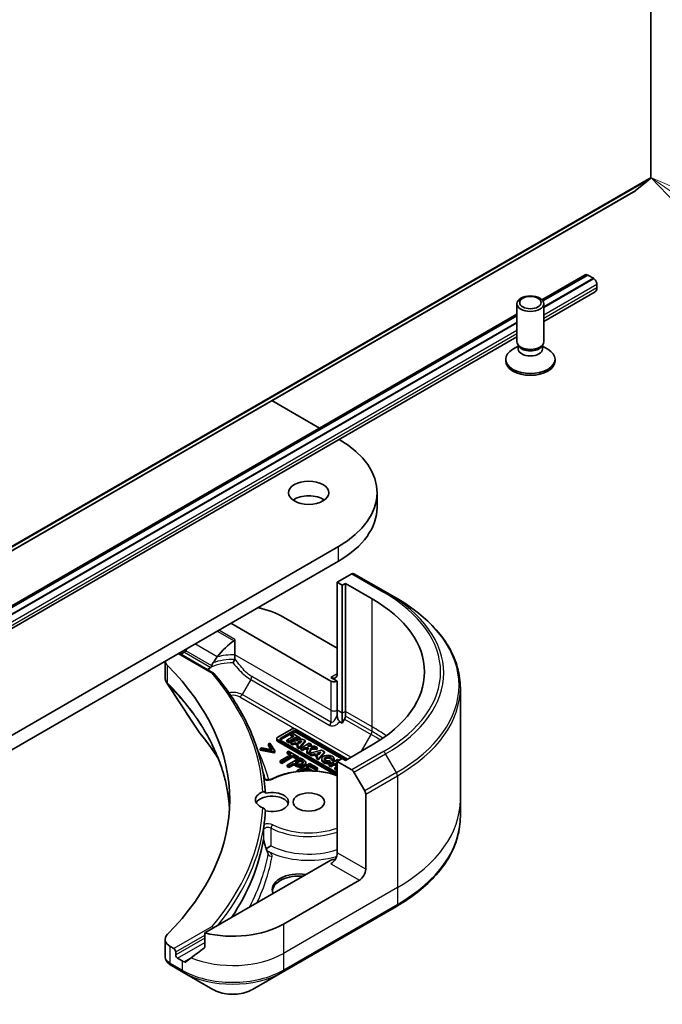
# Model space of a CAD drawing. Units: millimetres. Extents: x -1907 to 6755, y 32 to 1437.
# Drawn here: x -211 to -139, y 381 to 491 of the extents above; entities that cross this region are included whole.
import ezdxf

# ---------------------------------------------------------------- set-up
doc = ezdxf.new("R2010")
doc.units = ezdxf.units.MM
doc.header["$LTSCALE"] = 4
for name, color, linetype, lineweight in [('Symbol (TK)', 100, 'Continuous', 18), ('Visible (ISO)', 7, 'Continuous', 35), ('Visible Narrow (ISO)', 7, 'Continuous', 25)]:
    doc.layers.add(name, color=color, linetype=linetype, lineweight=lineweight)
doc.styles.add('Note Text (TK2)', font='txt')

# ---------------------------------------------------------------- blocks, each defined once
blk = doc.blocks.new('Balloon2')
at = {"layer": 'Symbol (TK)', "color": 100}
for p, q in [((369.887, 94.909), (367.832, 96.333)), ((370.172, 95.32), (367.832, 96.333)), ((367.832, 96.333), (369.602, 94.498)), ((369.887, 94.909), (374.099, 91.989))]:
    blk.add_line(p, q, dxfattribs=at)
at = {"layer": 'Symbol (TK)'}
blk.add_circle((376.555, 90.287), 3, dxfattribs=at)
at = {"layer": 'Symbol (TK)', "color": 7, "insert": (376.555, 90.281), "char_height": 2, "attachment_point": 5, "style": 'Note Text (TK2)'}
blk.add_mtext('2', dxfattribs=at)

msp = doc.modelspace()

# ---------------------------------------------------------------- linework, layer by layer
at = {"layer": 'Visible (ISO)'}
for p, q in [((-140.3386, 612.2938), (-140.3386, 473.6668)), ((-142.0427, 472.2006), (-140.3877, 473.5384)), ((-318.8324, 370.1297), (-142.0557, 472.1917)), ((-152.4878, 460.0212), (-147.6596, 462.8088)), ((-147.3743, 462.7799), (-152.3772, 459.8915)), ((-146.7379, 462.4125), (-152.2736, 459.2165)), ((-146.7379, 462.3962), (-152.2736, 459.2001)), ((-147.4096, 462.784), (-147.3884, 462.7718)), ((-147.3743, 462.7799), (-146.7379, 462.4125)), ((-146.7379, 462.4125), (-146.7379, 462.3962)), ((-146.7379, 462.3962), (-146.7025, 462.3758)), ((-152.2736, 457.5964), (-146.5561, 460.8974)), ((-146.349, 461.7634), (-146.349, 461.3551)), ((-155.2736, 455.3321), (-155.2736, 459.5752)), ((-152.2736, 455.3321), (-152.2736, 459.5752)), ((-322.1935, 362.0416), (-155.2736, 458.4129)), ((-155.2736, 458.2193), (-322.0828, 361.9119)), ((-155.2736, 457.4844), (-321.9792, 361.2369)), ((-155.2736, 457.4681), (-321.9792, 361.2205)), ((-321.9792, 359.6168), (-155.2736, 455.8643)), ((-155.1202, 454.8377), (-155.7181, 454.4925)), ((-155.0332, 454.8068), (-155.1767, 455.026)), ((-155.1202, 454.5157), (-155.1202, 454.9397)), ((-152.5139, 454.8068), (-152.3705, 455.026)), ((-152.4269, 454.5157), (-152.4269, 454.9397)), ((-152.4269, 454.8377), (-151.829, 454.4925)), ((-156.5236, 453.1684), (-156.5236, 453.3698)), ((-151.0236, 453.1684), (-151.0236, 453.3698)), ((-182.635, 448.7632), (-177.3111, 445.6895)), ((-170.8934, 436.8358), (-170.8934, 438.4687)), ((-175.1989, 432.4675), (-359.0467, 326.3229)), ((-359.0467, 324.69), (-175.1989, 430.8345)), ((-173.719, 429.4027), (-175.3403, 428.4667)), ((-169.9335, 427.3863), (-173.469, 429.4275)), ((-175.3403, 428.4667), (-175.3403, 418.2605)), ((-175.3403, 428.4667), (-174.7747, 428.1401)), ((-174.7747, 428.1401), (-174.4211, 428.3442)), ((-174.7747, 428.1401), (-174.7747, 413.8514)), ((-174.4211, 428.3442), (-174.4211, 414.0555)), ((-174.4211, 428.3442), (-171.4513, 426.6295)), ((-168.7264, 426.6893), (-169.9335, 427.3863)), ((-181.3507, 424.5883), (-175.3403, 421.1182)), ((-187.2197, 423.8943), (-176.0474, 417.444)), ((-186.7571, 420.3612), (-186.7571, 422.0829)), ((-193.0009, 420.5566), (-189.1426, 418.329)), ((-192.7887, 420.4341), (-192.6645, 420.5058)), ((-186.7571, 419.9562), (-186.7571, 420.3612)), ((-194.5558, 419.6588), (-194.5558, 417.8539)), ((-175.3403, 417.444), (-176.0474, 417.8522)), ((-175.3403, 414.178), (-175.3403, 417.444)), ((-161.5934, 416.6625), (-161.5934, 404.1759)), ((-175.3403, 413.6587), (-175.3403, 414.178)), ((-174.7747, 413.8514), (-174.7747, 412.7547)), ((-174.4211, 414.0555), (-174.4211, 413.5362)), ((-174.7747, 412.7547), (-175.0325, 412.9035)), ((-174.5247, 413.1877), (-174.7747, 412.7547)), ((-180.4795, 412.0387), (-181.9843, 411.1699)), ((-181.6191, 411.0682), (-180.3032, 411.8279)), ((-180.3032, 411.6646), (-181.6191, 410.9049)), ((-180.177, 411.2861), (-180.9483, 410.8408)), ((-180.3109, 411.5815), (-180.4998, 411.4725)), ((-180.4998, 411.4725), (-180.177, 411.2861)), ((-180.4998, 411.3092), (-180.4998, 411.4725)), ((-180.3184, 411.2044), (-180.4998, 411.3092)), ((-179.4341, 411.0753), (-180.3109, 411.5815)), ((-174.1885, 408.7192), (-179.938, 412.0387)), ((-179.8436, 411.8279), (-174.3239, 408.6411)), ((-174.8189, 408.7636), (-179.8436, 411.6646)), ((-182.8473, 410.5107), (-183.0157, 410.4134)), ((-183.0157, 410.4134), (-182.5997, 409.7405)), ((-183.0157, 410.2501), (-183.0157, 410.4134)), ((-182.7154, 409.7642), (-183.0157, 410.2501)), ((-182.3144, 409.6406), (-182.8473, 410.5107)), ((-182.0964, 410.8503), (-182.0964, 411.0136)), ((-181.9843, 410.8573), (-175.3403, 407.0214)), ((-175.5432, 406.9753), (-181.9843, 410.694)), ((-175.3403, 407.1778), (-181.6191, 410.8028)), ((-180.9483, 410.8408), (-180.7216, 410.7099)), ((-180.9483, 410.6775), (-180.9483, 410.8408)), ((-180.7216, 410.5466), (-180.9483, 410.6775)), ((-180.7216, 410.7099), (-179.9503, 411.1552)), ((-179.9503, 410.9919), (-180.7216, 410.5466)), ((-180.7216, 410.5466), (-180.7216, 410.7099)), ((-179.2343, 410.9599), (-180.5516, 410.6118)), ((-180.5516, 410.4485), (-180.5516, 410.6118)), ((-180.5516, 410.6118), (-180.3198, 410.478)), ((-180.3198, 410.3147), (-180.5516, 410.4485)), ((-180.3198, 410.478), (-180.0346, 410.5533)), ((-180.3198, 410.3147), (-180.3198, 410.478)), ((-180.0346, 410.39), (-180.3198, 410.3147)), ((-180.0346, 410.39), (-180.0346, 410.5533)), ((-180.0346, 410.5533), (-179.6626, 410.3385)), ((-179.7579, 410.2302), (-180.0346, 410.39)), ((-179.9503, 410.9919), (-179.9503, 411.1552)), ((-179.9503, 411.1552), (-179.6229, 410.9662)), ((-179.6875, 410.8402), (-179.9503, 410.9919)), ((-179.6626, 410.3385), (-179.8026, 410.1794)), ((-179.8026, 410.1794), (-179.5741, 410.0474)), ((-179.8026, 410.0161), (-179.8026, 410.1794)), ((-179.7627, 410.6252), (-179.3036, 410.7465)), ((-179.5291, 410.4903), (-179.7627, 410.6252)), ((-179.6229, 410.9662), (-179.4341, 411.0753)), ((-179.6229, 410.8572), (-179.6229, 410.9662)), ((-179.5741, 410.0474), (-178.9272, 410.7826)), ((-178.9272, 410.6193), (-179.5741, 409.8841)), ((-179.4908, 410.5337), (-179.5687, 410.5132)), ((-179.3036, 410.7465), (-179.5291, 410.4903)), ((-179.4341, 410.912), (-179.4495, 410.903)), ((-179.4341, 410.912), (-179.4341, 411.0753)), ((-178.455, 410.51), (-179.4152, 409.9557)), ((-178.9272, 410.7826), (-179.2343, 410.9599)), ((-178.9272, 410.6193), (-178.9272, 410.7826)), ((-178.6599, 410.1575), (-178.2522, 410.3929)), ((-177.867, 410.1705), (-178.6599, 410.1575)), ((-178.2522, 410.3929), (-178.455, 410.51)), ((-178.2522, 410.2296), (-178.3688, 410.1623)), ((-178.2522, 410.2296), (-178.2522, 410.3929)), ((-177.5846, 410.0075), (-177.867, 410.1705)), ((-171.4513, 410.2996), (-174.4211, 408.585)), ((-183.7664, 409.98), (-183.9349, 409.8827)), ((-183.9349, 409.7194), (-183.9349, 409.8827)), ((-183.9349, 409.8827), (-182.4278, 409.5751)), ((-182.4278, 409.4118), (-183.9349, 409.7194)), ((-182.5997, 409.7405), (-183.7664, 409.98)), ((-182.4278, 409.5751), (-182.3144, 409.6406)), ((-182.4278, 409.4118), (-182.4278, 409.5751)), ((-182.3144, 409.4773), (-182.4278, 409.4118)), ((-182.3144, 409.4773), (-182.3144, 409.6406)), ((-180.4704, 409.2363), (-181.7173, 408.5164)), ((-181.5293, 408.4079), (-180.2824, 409.1278)), ((-180.7775, 409.6068), (-180.9448, 409.5102)), ((-180.9448, 409.5102), (-180.4704, 409.2363)), ((-180.9448, 409.3469), (-180.9448, 409.5102)), ((-180.6118, 409.1546), (-180.9448, 409.3469)), ((-179.6407, 408.9505), (-180.7775, 409.6068)), ((-180.2824, 409.1278), (-179.808, 408.8539)), ((-180.2824, 408.9645), (-180.2824, 409.1278)), ((-179.5741, 409.8841), (-179.8026, 410.0161)), ((-179.5741, 409.8841), (-179.5741, 410.0474)), ((-179.4152, 409.9557), (-179.2124, 409.8386)), ((-179.4152, 409.7924), (-179.4152, 409.9557)), ((-179.2124, 409.6753), (-179.4152, 409.7924)), ((-179.2124, 409.8386), (-178.9587, 409.985)), ((-179.2124, 409.6753), (-179.2124, 409.8386)), ((-178.9587, 409.8217), (-179.2124, 409.6753)), ((-178.9587, 409.985), (-178.5345, 409.992)), ((-178.9587, 409.8217), (-178.9587, 409.985)), ((-178.6067, 409.8275), (-178.9587, 409.8217)), ((-178.5345, 409.992), (-178.7253, 409.5574)), ((-178.7253, 409.5574), (-178.4865, 409.4195)), ((-178.7253, 409.3941), (-178.7253, 409.5574)), ((-178.4865, 409.2562), (-178.7253, 409.3941)), ((-178.4865, 409.4195), (-178.2329, 409.9969)), ((-178.2329, 409.8336), (-178.4865, 409.2562)), ((-178.4865, 409.2562), (-178.4865, 409.4195)), ((-177.0842, 409.7186), (-178.4015, 409.3704)), ((-178.4015, 409.3704), (-178.1697, 409.2366)), ((-178.4015, 409.2071), (-178.4015, 409.3704)), ((-178.1697, 409.0733), (-178.4015, 409.2071)), ((-178.2329, 409.9969), (-177.5846, 410.0075)), ((-178.2329, 409.8336), (-178.2329, 409.9969)), ((-177.5846, 409.8442), (-178.2329, 409.8336)), ((-178.1697, 409.2366), (-177.8845, 409.312)), ((-178.1697, 409.0733), (-178.1697, 409.2366)), ((-177.8845, 409.1487), (-178.1697, 409.0733)), ((-177.8845, 409.312), (-177.5125, 409.0972)), ((-177.8845, 409.1487), (-177.8845, 409.312)), ((-177.6078, 408.9889), (-177.8845, 409.1487)), ((-177.5125, 409.0972), (-177.6525, 408.938)), ((-177.6126, 409.3838), (-177.1534, 409.5052)), ((-177.3789, 409.2489), (-177.6126, 409.3838)), ((-177.5846, 409.8442), (-177.5846, 410.0075)), ((-177.424, 408.8061), (-176.7771, 409.5413)), ((-176.7771, 409.378), (-177.424, 408.6428)), ((-177.3407, 409.2924), (-177.4186, 409.2718)), ((-177.1534, 409.5052), (-177.3789, 409.2489)), ((-176.7771, 409.5413), (-177.0842, 409.7186)), ((-176.7771, 409.5413), (-176.7771, 409.378)), ((-181.7173, 408.5164), (-181.5293, 408.4079)), ((-181.7173, 408.3531), (-181.7173, 408.5164)), ((-181.5293, 408.2446), (-181.7173, 408.3531)), ((-180.2824, 408.9645), (-181.5293, 408.2446)), ((-181.5293, 408.2446), (-181.5293, 408.4079)), ((-179.4974, 408.8678), (-180.9116, 408.0513)), ((-180.9116, 408.0513), (-180.7237, 407.9427)), ((-180.9116, 407.888), (-180.9116, 408.0513)), ((-180.7237, 407.9427), (-180.1965, 408.2471)), ((-180.1965, 408.0838), (-180.7237, 407.7794)), ((-180.7237, 407.7794), (-180.7237, 407.9427)), ((-179.808, 408.6906), (-180.2824, 408.9645)), ((-180.1965, 408.2471), (-180.0372, 408.1551)), ((-180.1965, 408.0838), (-180.1965, 408.2471)), ((-180.0372, 407.9918), (-180.1965, 408.0838)), ((-180.036, 408.3397), (-179.4722, 408.6653)), ((-179.9077, 408.2656), (-180.036, 408.3397)), ((-179.4722, 408.502), (-179.8946, 408.2581)), ((-178.4247, 408.2484), (-179.8389, 407.4319)), ((-179.808, 408.8539), (-179.6407, 408.9505)), ((-179.808, 408.6906), (-179.808, 408.8539)), ((-179.6407, 408.7872), (-179.808, 408.6906)), ((-179.6407, 408.7872), (-179.6407, 408.9505)), ((-179.1421, 408.6626), (-179.4974, 408.8678)), ((-179.4722, 408.502), (-179.4722, 408.6653)), ((-179.4722, 408.6653), (-179.3163, 408.5753)), ((-179.3163, 408.412), (-179.4722, 408.502)), ((-178.8502, 408.1743), (-178.8502, 408.3376)), ((-178.7914, 407.8197), (-178.4041, 408.0433)), ((-177.54, 407.7376), (-178.4247, 408.2484)), ((-178.4041, 408.0433), (-177.7073, 407.641)), ((-178.4041, 407.88), (-178.4041, 408.0433)), ((-177.6525, 408.7747), (-177.6525, 408.938)), ((-177.6525, 408.938), (-177.424, 408.8061)), ((-177.424, 408.6428), (-177.6525, 408.7747)), ((-177.424, 408.6428), (-177.424, 408.8061)), ((-177.0737, 408.5939), (-177.0737, 408.7572)), ((-175.2939, 408.6849), (-176.2541, 408.1306)), ((-176.2541, 407.9673), (-176.2541, 408.1306)), ((-176.2541, 408.1306), (-176.0542, 408.0152)), ((-176.0542, 407.8519), (-176.2541, 407.9673)), ((-176.1237, 408.3843), (-176.2372, 408.5499)), ((-176.1237, 408.3843), (-176.1237, 408.221)), ((-176.0542, 408.0152), (-175.6685, 408.2378)), ((-175.6685, 408.0745), (-176.0542, 407.8519)), ((-176.0542, 407.8519), (-176.0542, 408.0152)), ((-175.9836, 408.7314), (-175.6891, 408.7121)), ((-175.9836, 408.5681), (-175.9836, 408.7314)), ((-175.6891, 408.5488), (-175.9836, 408.5681)), ((-175.6891, 408.5488), (-175.6891, 408.7121)), ((-175.6847, 408.5939), (-175.6847, 408.7572)), ((-175.6685, 408.0745), (-175.6685, 408.2378)), ((-175.6685, 408.2378), (-175.3403, 408.0483)), ((-175.3629, 407.8981), (-175.6685, 408.0745)), ((-175.4797, 408.3469), (-175.3403, 408.4273)), ((-175.3403, 408.2665), (-175.4797, 408.3469)), ((-174.7747, 408.7891), (-175.3403, 408.4625)), ((-175.3403, 408.4625), (-175.3403, 398.2563)), ((-175.3403, 408.4625), (-173.719, 407.5264)), ((-175.1245, 408.5871), (-175.2939, 408.6849)), ((-174.4211, 408.585), (-174.7747, 408.7891)), ((-180.7237, 407.7794), (-180.9116, 407.888)), ((-179.8389, 407.4319), (-179.7051, 407.3547)), ((-179.8389, 407.3386), (-179.8389, 407.4319)), ((-179.4836, 407.42), (-178.9588, 407.7231)), ((-179.4196, 407.3831), (-179.4836, 407.42)), ((-178.9588, 407.5598), (-179.241, 407.3968)), ((-178.9588, 407.7231), (-178.4353, 407.4209)), ((-178.9588, 407.5598), (-178.9588, 407.7231)), ((-178.7157, 407.4195), (-178.9588, 407.5598)), ((-178.1416, 407.4445), (-178.7914, 407.8197)), ((-178.4041, 407.88), (-178.65, 407.738)), ((-177.7073, 407.4777), (-178.4041, 407.88)), ((-178.1909, 407.416), (-178.1416, 407.4445)), ((-178.1416, 407.4144), (-178.1416, 407.4445)), ((-177.7073, 407.641), (-177.54, 407.7376)), ((-177.7073, 407.4777), (-177.7073, 407.641)), ((-177.54, 407.5743), (-177.7073, 407.4777)), ((-177.54, 407.5743), (-177.54, 407.7376)), ((-175.3403, 407.9111), (-175.6071, 407.7571)), ((-175.6071, 407.7571), (-175.6071, 407.5938)), ((-175.6071, 407.7571), (-175.4072, 407.6417)), ((-175.4072, 407.4784), (-175.6071, 407.5938)), ((-175.4072, 407.6417), (-175.3403, 407.6803)), ((-175.4072, 407.4784), (-175.4072, 407.6417)), ((-175.3403, 407.517), (-175.4072, 407.4784)), ((-173.469, 407.2625), (-172.2619, 405.1717)), ((-172.1584, 396.4192), (-172.1584, 404.8233)), ((-161.5934, 404.1759), (-161.5934, 402.3038)), ((-176.0474, 397.4398), (-190.1303, 389.309)), ((-172.8655, 395.1944), (-181.3507, 390.2955)), ((-181.4543, 384.9284), (-168.7264, 392.2769)), ((-190.1303, 389.309), (-190.1303, 387.7647)), ((-194.5558, 388.5997), (-194.5558, 386.7016)), ((-193.5837, 387.5602), (-193.97, 387.7832)), ((-193.3716, 386.8662), (-193.3716, 387.1928)), ((-192.6645, 386.213), (-193.1594, 386.4987)), ((-193.8556, 385.6759), (-192.5609, 384.9284)), ((-192.5609, 384.9284), (-189.2325, 383.0068)), ((-184.7827, 383.0068), (-181.4543, 384.9284))]:
    msp.add_line(p, q, dxfattribs=at)
for centre, major_axis, ratio, start_param, end_param in [((-140.5507, 473.7893), (0.15, -0.2598), 0.57735027, 0.09065989, 0.78539816), ((-142.2057, 472.4515), (0.15, -0.2598), 0.57735027, 0, 0.09065989), ((-147.4096, 462.3758), (-0.25, 0.433), 0.57735027, 5.49778714, 6.28318531), ((-146.7025, 461.9675), (0.25, -0.433), 0.57735027, 0.78539816, 2.35619449), ((-147.0561, 461.7634), (0.5, -0.866), 0.57735027, 0, 0.78539816), ((-153.7736, 455.3321), (-1.5, 0), 0.57735027, 0, 3.14159265), ((-153.7736, 453.3698), (-2.75, 0), 0.57735027, 5.49778714, 10.21017612), ((-153.7736, 454.5157), (-1.3466, 0), 0.57735027, 0, 3.14159265), ((-153.7736, 455.0817), (-1.3466, 0), 0.57735027, 0.36136712, 2.78022553), ((-153.7736, 453.1684), (-2.75, 0), 0.57735027, 0, 3.14159265), ((-185.5934, 438.4687), (14.7, 0), 0.57735027, 5.49778714, 7.05945317), ((-178.5223, 436.8358), (-2.25, 0), 0.57735027, 3.82126647, 5.60351149), ((-185.5934, 436.8358), (14.7, 0), 0.57735027, 5.49778714, 6.28318531), ((-173.719, 428.9945), (0.25, 0.433), 0.57735027, 0, 0.78539816), ((-185.5934, 418.4646), (20, 0), 0.57735027, 5.49778714, 7.06858347), ((-187.0076, 421.3223), (8, 0), 0.57735027, 0.78539816, 1.21059489), ((-187.0076, 416.7499), (2.7195, 5.6099), 0.5228786, 0.71083141, 1.19315285), ((-187.0076, 417.2398), (8, 0), 0.57735027, 2.31124341, 2.35619449), ((-187.0076, 416.7499), (5.439, 11.2199), 0.5228786, 1.43509345, 1.45917851), ((-187.0076, 416.7499), (2.7195, 5.6099), 0.5228786, 1.19315285, 1.33078953), ((-192.5558, 419.752), (-2, 0), 0.57735027, 0.07781373, 0.523143), ((-239.3335, 404.1759), (52, 0), 0.57735027, 5.7600423, 6.80632831), ((-187.0076, 417.2398), (3.8431, 0), 0.57735027, 2.26251763, 2.34947596), ((-176.0474, 418.6687), (0.5, -0.866), 0.57735027, 5.49778714, 7.06858347), ((-175.6939, 417.6481), (-0.5, 0), 0.57735027, 0.78539816, 2.35619449), ((-174.7747, 413.3321), (0.25, 0.433), 0.57735027, 4.71238898, 5.49778714), ((-189.3884, 412.4249), (-1.4863, -0.3946), 0.82737827, 0.27102681, 0.36309588), ((-180.2088, 411.8824), (-0.3829, 0), 0.57735027, 3.92699082, 5.49778714), ((-180.0734, 411.6952), (0.325, 0), 0.57735027, 0.78539816, 2.35619449), ((-180.0734, 411.5319), (-0.325, 0), 0.57735027, 3.92699082, 5.49778714), ((-181.7135, 411.0136), (-0.3829, 0), 0.57735027, 5.49778714, 7.06858347), ((-181.7135, 410.8503), (-0.3829, 0), 0.57735027, 0, 0.78539816), ((-181.3893, 410.9355), (-0.325, 0), 0.57735027, 5.49778714, 7.06858347), ((-181.3893, 410.7722), (-0.325, 0), 0.57735027, 5.49778714, 5.83298267), ((-176.3792, 408.7572), (0.6945, 0), 0.57735027, 6.17062101, 11.37225157), ((-176.3792, 408.7572), (-0.4074, -0.0492), 0.56597958, 2.82187463, 8.14093825), ((-176.3792, 408.5939), (-0.6945, 0), 0.57735027, 0, 1.94747361), ((-176.3792, 408.5939), (0.4074, 0.0492), 0.56597958, 0.18336759, 2.71605192), ((-176.3792, 408.5939), (0.6945, 0), 0.57735027, 6.17062101, 6.28318531), ((-173.719, 407.1182), (0.25, -0.433), 0.57735027, 1.57079633, 2.35619449), ((-182.6223, 404.1759), (-1.85, 0), 0.57735027, 5.3043908, 7.26197981), ((-182.6223, 403.5227), (-1.85, 0), 0.57735027, 3.33388546, 5.97243205), ((-182.6223, 403.9309), (1.85, 0), 0.57735027, 4.30270047, 8.26367015), ((-172.5119, 405.0274), (0.25, -0.433), 0.57735027, 0.78539816, 1.57079633), ((-239.3335, 403.9309), (56, 0), 0.57735027, 6.20565037, 6.25287883), ((-177.5053, 410.0741), (-8.7376, 31.7848), 0.27089198, 1.86084583, 1.87585344), ((-176.0474, 397.848), (-0.5, -0.866), 0.57735027, 0.78539816, 2.35619449), ((-175.6939, 397.2357), (0.5, 0), 0.57735027, 1.32748183, 2.35619449), ((-179.583, 394.1738), (-3, 0), 0.57735027, 4.45058959, 6.54498469), ((-172.8655, 396.0109), (0.5, 0.866), 0.57735027, 3.92699082, 5.49778714), ((-179.583, 393.9289), (-3, 0), 0.57735027, 4.57049193, 6.21241557), ((-187.0076, 393.5614), (-8, 0), 0.57735027, 1.16979494, 2.35619449), ((-192.5558, 388.5997), (-2, 0), 0.57735027, 5.7600423, 7.06858347), ((-193.5837, 387.3152), (0.15, -0.2598), 0.57735027, 0.78539816, 2.35619449), ((-187.0076, 388.9891), (-7.9882, -5.5845), 0.07779162, 5.0684181, 5.27600846), ((-193.1594, 386.7437), (0.15, -0.2598), 0.57735027, 3.92699082, 5.49778714), ((-187.0076, 389.479), (-8, 0), 0.57735027, 0.78539816, 0.83034924), ((-187.0076, 388.9891), (-7.9882, -5.5845), 0.07779162, 5.27600846, 5.36964529), ((-193.3231, 387.6688), (-0.8003, 2.149), 0.76619345, 2.38583953, 2.39404186)]:
    msp.add_ellipse(centre, major_axis=major_axis, ratio=ratio, start_param=start_param, end_param=end_param, dxfattribs=at)
for centre, major_axis in [((-153.7736, 459.5752), (1.5, 0)), ((-153.7736, 459.7004), (-1.1933, 0)), ((-178.5223, 438.4687), (-2.25, 0)), ((-178.5223, 403.9309), (-1.75, 0))]:
    msp.add_ellipse(centre, major_axis=major_axis, ratio=0.57735027, dxfattribs=at)
for points, degree, knots in [([(-161.5934, 416.6625), (-161.5934, 417.4182), (-161.6966, 418.1739), (-162.1045, 419.6606), (-162.4089, 420.3916), (-163.2067, 421.8092), (-163.7, 422.4959), (-164.8597, 423.81), (-165.5262, 424.4374), (-167.0147, 425.6203), (-167.8367, 426.1757), (-168.7264, 426.6893)], 3, [3.926990817, 3.926990817, 3.926990817, 3.926990817, 4.08407045, 4.08407045, 4.241150082, 4.241150082, 4.398229715, 4.398229715, 4.555309348, 4.555309348, 4.71238898, 4.71238898, 4.71238898, 4.71238898]), ([(-186.8606, 421.929), (-186.8332, 421.9468), (-186.8072, 421.9689), (-186.7785, 422.0076), (-186.7705, 422.0221), (-186.7598, 422.052), (-186.7571, 422.0675), (-186.7571, 422.0829)], 3, [0.0856643099, 0.0856643099, 0.0856643099, 0.0856643099, 0.0961829951, 0.0961829951, 0.1018400713, 0.1018400713, 0.1074971475, 0.1074971475, 0.1074971475, 0.1074971475]), ([(-192.2319, 420.8259), (-192.2364, 420.818), (-192.241, 420.8102), (-192.2659, 420.7708), (-192.2914, 420.7391), (-192.3468, 420.6857), (-192.3767, 420.664), (-192.4045, 420.6493)], 3, [0.1103900742, 0.1103900742, 0.1103900742, 0.1103900742, 0.1130634845, 0.1130634845, 0.1243846834, 0.1243846834, 0.1357058823, 0.1357058823, 0.1357058823, 0.1357058823]), ([(-189.4052, 418.9901), (-189.3979, 418.9986), (-189.3912, 419.008), (-189.3663, 419.0488), (-189.3528, 419.0865), (-189.3411, 419.1366), (-189.3392, 419.1457), (-189.3375, 419.1548)], 3, [-0.0751373275, -0.0751373275, -0.0751373275, -0.0751373275, -0.0709565718, -0.0709565718, -0.0580139349, -0.0580139349, -0.0551985959, -0.0551985959, -0.0551985959, -0.0551985959]), ([(-189.2104, 419.4647), (-189.2567, 419.3937), (-189.3001, 419.3006), (-189.3284, 419.1981), (-189.3334, 419.1767), (-189.3375, 419.1548)], 3, [0, 0, 0, 0, 0.0257136154, 0.0257136154, 0.0319829974, 0.0319829974, 0.0319829974, 0.0319829974]), ([(-186.9683, 419.4731), (-186.9679, 419.4738), (-186.9675, 419.4746), (-186.9376, 419.5302), (-186.908, 419.5862), (-186.8512, 419.6967), (-186.8243, 419.7507), (-186.7934, 419.8151), (-186.7868, 419.8291), (-186.7805, 419.8427)], 3, [-0.0002638546, -0.0002638546, -0.0002638546, -0.0002638546, 0, 0, 0.0188561062, 0.0188561062, 0.0377820753, 0.0377820753, 0.0432083807, 0.0432083807, 0.0432083807, 0.0432083807]), ([(-186.7805, 419.8427), (-186.7735, 419.8578), (-186.7682, 419.8735), (-186.7594, 419.9114), (-186.7571, 419.9338), (-186.7571, 419.9562)], 3, [0.0484678851, 0.0484678851, 0.0484678851, 0.0484678851, 0.0553858639, 0.0553858639, 0.0648397731, 0.0648397731, 0.0648397731, 0.0648397731]), ([(-194.5558, 417.8539), (-194.5558, 417.8039), (-194.5524, 417.754), (-194.5391, 417.6556), (-194.5293, 417.6071), (-194.504, 417.5122), (-194.4884, 417.4658), (-194.4525, 417.3756), (-194.4321, 417.3317), (-194.387, 417.2466), (-194.3624, 417.2054), (-194.3359, 417.1655)], 3, [0.1178779852, 0.1178779852, 0.1178779852, 0.1178779852, 0.1308517681, 0.1308517681, 0.143825551, 0.143825551, 0.1567993339, 0.1567993339, 0.1697731168, 0.1697731168, 0.1827468997, 0.1827468997, 0.1827468997, 0.1827468997]), ([(-189.7068, 418.8193), (-189.7396, 418.7996), (-189.7654, 418.7765), (-189.7946, 418.7393), (-189.8026, 418.7267), (-189.8092, 418.7139)], 3, [0.0008032019, 0.0008032019, 0.0008032019, 0.0008032019, 0.0150311139, 0.0150311139, 0.0219679607, 0.0219679607, 0.0219679607, 0.0219679607]), ([(-189.7068, 418.8193), (-189.6921, 418.7835), (-189.6774, 418.7477), (-189.6576, 418.6992), (-189.6523, 418.6864), (-189.6471, 418.6736)], 3, [0.1776194102, 0.1776194102, 0.1776194102, 0.1776194102, 0.1898747748, 0.1898747748, 0.1942539398, 0.1942539398, 0.1942539398, 0.1942539398]), ([(-189.3175, 418.3285), (-189.3168, 418.3288), (-189.3162, 418.3291), (-189.2821, 418.3428), (-189.2491, 418.3495), (-189.1891, 418.3483), (-189.1623, 418.341), (-189.1277, 418.3199), (-189.1168, 418.3107), (-189.1076, 418.2998)], 3, [-0.0475844137, -0.0475844137, -0.0475844137, -0.0475844137, -0.0473353913, -0.0473353913, -0.0350419141, -0.0350419141, -0.0232243878, -0.0232243878, -0.0167987283, -0.0167987283, -0.0167987283, -0.0167987283]), ([(-183.3595, 404.9211), (-183.4082, 405.849), (-183.5255, 406.7756), (-183.896, 408.6189), (-184.1492, 409.5355), (-184.7895, 411.3519), (-185.1764, 412.2516), (-186.0809, 414.0273), (-186.5983, 414.9033), (-187.7595, 416.6255), (-188.4032, 417.4716), (-189.1076, 418.2998)], 3, [3.957295339, 3.957295339, 3.957295339, 3.957295339, 4.042525942, 4.042525942, 4.127756544, 4.127756544, 4.212987146, 4.212987146, 4.298217749, 4.298217749, 4.383448351, 4.383448351, 4.383448351, 4.383448351]), ([(-175.3403, 413.6587), (-175.3403, 413.546), (-175.3269, 413.412), (-175.2729, 413.2236), (-175.2482, 413.1593), (-175.1907, 413.057), (-175.1632, 413.0181), (-175.1163, 412.9676), (-175.1002, 412.9525), (-175.0668, 412.9253), (-175.0497, 412.9135), (-175.0325, 412.9035)], 3, [0, 0, 0, 0, 0.0413943923, 0.0413943923, 0.062062255, 0.062062255, 0.0766054366, 0.0766054366, 0.0837819524, 0.0837819524, 0.0911017339, 0.0911017339, 0.0911017339, 0.0911017339]), ([(-190.6618, 411.6193), (-190.4322, 411.3411), (-190.2169, 411.0702), (-189.7935, 410.516), (-189.589, 410.2373), (-189.1945, 409.6767), (-189.0046, 409.3948), (-188.7561, 409.0095), (-188.6913, 408.9073), (-188.6274, 408.8048)], 3, [0, 0, 0, 0, 0.160255913, 0.160255913, 0.320511826, 0.320511826, 0.480767738, 0.480767738, 0.538500109, 0.538500109, 0.538500109, 0.538500109]), ([(-187.3616, 403.1898), (-187.3743, 403.4114), (-187.3914, 403.6328), (-187.4656, 404.4007), (-187.5448, 404.9465), (-187.756, 406.0351), (-187.888, 406.578), (-188.2043, 407.6594), (-188.3887, 408.198), (-188.8097, 409.2691), (-189.0462, 409.8016), (-189.3085, 410.3304)], 3, [2.91299398, 2.91299398, 2.91299398, 2.91299398, 3.0315659, 3.0315659, 3.32428391, 3.32428391, 3.61700192, 3.61700192, 3.90971993, 3.90971993, 4.20243793, 4.20243793, 4.20243793, 4.20243793]), ([(-179.1448, 408.2828), (-179.1595, 408.3014), (-179.2281, 408.361), (-179.3163, 408.412)], 2, [0.55769335, 0.55769335, 0.55769335, 1, 2, 2, 2]), ([(-178.8502, 408.1743), (-178.8502, 408.1287), (-178.9118, 408.0104), (-179.0298, 407.9422)], 2, [0.3963964, 0.3963964, 0.3963964, 1, 2, 2, 2]), ([(-182.6572, 406.4972), (-182.1509, 406.7621), (-181.5744, 406.9759), (-180.3406, 407.2839), (-179.6836, 407.3784), (-178.3545, 407.4407), (-177.6826, 407.4089), (-176.4414, 407.2297), (-175.8684, 407.092), (-175.3403, 406.9073)], 3, [0.04909475, 0.04909475, 0.04909475, 0.04909475, 0.3772839, 0.3772839, 0.70434309, 0.70434309, 1.03050259, 1.03050259, 1.33007355, 1.33007355, 1.33007355, 1.33007355]), ([(-183.5135, 406.5351), (-183.5063, 406.5295), (-183.498, 406.5236), (-183.4652, 406.5024), (-183.4351, 406.4868), (-183.3626, 406.4577), (-183.3195, 406.4444), (-183.2236, 406.4237), (-183.1706, 406.4165), (-183.0608, 406.4103), (-183.0041, 406.4115), (-182.8948, 406.4223), (-182.8423, 406.432), (-182.7488, 406.4572), (-182.7075, 406.4726), (-182.6676, 406.4918), (-182.6623, 406.4945), (-182.6572, 406.4972)], 3, [1.42379431, 1.42379431, 1.42379431, 1.42379431, 1.51554542, 1.51554542, 1.7493179, 1.7493179, 1.99731216, 1.99731216, 2.25848886, 2.25848886, 2.5265368, 2.5265368, 2.79346014, 2.79346014, 3.05108614, 3.05108614, 3.09249791, 3.09249791, 3.09249791, 3.09249791]), ([(-183.6547, 405.0622), (-183.6135, 405.0782), (-183.5713, 405.086), (-183.4967, 405.0818), (-183.4646, 405.0724), (-183.4126, 405.0403), (-183.3925, 405.0192), (-183.366, 404.969), (-183.3593, 404.941), (-183.3592, 404.9109), (-183.3592, 404.9108), (-183.3592, 404.9107)], 3, [0.2071532766, 0.2071532766, 0.2071532766, 0.2071532766, 0.2220473416, 0.2220473416, 0.2348081632, 0.2348081632, 0.2464120756, 0.2464120756, 0.2573356678, 0.2573356678, 0.257373126, 0.257373126, 0.257373126, 0.257373126]), ([(-183.3592, 402.9512), (-183.3592, 402.9809), (-183.3658, 403.0119), (-183.3913, 403.0743), (-183.4102, 403.105), (-183.4589, 403.1641), (-183.4886, 403.1916), (-183.5568, 403.2423), (-183.5951, 403.2641), (-183.6404, 403.2839), (-183.6476, 403.2868), (-183.6547, 403.2896)], 3, [0.2095981268, 0.2095981268, 0.2095981268, 0.2095981268, 0.2205000445, 0.2205000445, 0.2316493539, 0.2316493539, 0.2435484264, 0.2435484264, 0.2569020434, 0.2569020434, 0.2594067449, 0.2594067449, 0.2594067449, 0.2594067449]), ([(-183.519, 401.2876), (-183.519, 401.2877), (-183.519, 401.2878), (-183.5145, 401.3197), (-183.5098, 401.362), (-183.5039, 401.4102), (-183.5028, 401.4188), (-183.5017, 401.4266)], 3, [0.3626582879, 0.3626582879, 0.3626582879, 0.3626582879, 0.3626999318, 0.3626999318, 0.3724687809, 0.3724687809, 0.3748703449, 0.3748703449, 0.3748703449, 0.3748703449]), ([(-161.5934, 402.3038), (-161.5934, 401.548), (-161.6966, 400.7924), (-162.1045, 399.3057), (-162.4089, 398.5747), (-163.2067, 397.1571), (-163.7, 396.4703), (-164.8597, 395.1562), (-165.5262, 394.5288), (-167.0147, 393.346), (-167.8367, 392.7906), (-168.7264, 392.2769)], 3, [2.35619449, 2.35619449, 2.35619449, 2.35619449, 2.513274123, 2.513274123, 2.670353756, 2.670353756, 2.827433388, 2.827433388, 2.984513021, 2.984513021, 3.141592654, 3.141592654, 3.141592654, 3.141592654]), ([(-183.6118, 400.7115), (-183.6074, 400.7369), (-183.6025, 400.7605), (-183.5802, 400.8415), (-183.566, 400.8325), (-183.5535, 400.8241), (-183.5534, 400.824), (-183.5533, 400.824)], 3, [0.2099693692, 0.2099693692, 0.2099693692, 0.2099693692, 0.2266659634, 0.2266659634, 0.2799721343, 0.2799721343, 0.2802880118, 0.2802880118, 0.2802880118, 0.2802880118]), ([(-183.6118, 400.7115), (-183.6092, 400.7262), (-183.6063, 400.7413), (-183.5992, 400.7746), (-183.5959, 400.7884), (-183.5939, 400.8003)], 3, [0.2774816121, 0.2774816121, 0.2774816121, 0.2774816121, 0.2845967518, 0.2845967518, 0.2940391875, 0.2940391875, 0.2940391875, 0.2940391875]), ([(-183.5938, 400.8005), (-183.5884, 400.8329), (-183.5831, 400.8654), (-183.5726, 400.9303), (-183.5675, 400.9628), (-183.5573, 401.0277), (-183.5523, 401.0602), (-183.5425, 401.1251), (-183.5377, 401.1576), (-183.5282, 401.2226), (-183.5236, 401.2551), (-183.519, 401.2876)], 3, [3.8310324069, 3.8310324069, 3.8310324069, 3.8310324069, 3.8340263219, 3.8340263219, 3.8370202369, 3.8370202369, 3.8400141519, 3.8400141519, 3.8430080668, 3.8430080668, 3.8460019818, 3.8460019818, 3.8460019818, 3.8460019818]), ([(-183.5774, 399.7479), (-183.5757, 399.7585), (-183.5739, 399.7684), (-183.5684, 399.7973), (-183.5647, 399.8125), (-183.558, 399.8276), (-183.5555, 399.8274), (-183.5534, 399.8218), (-183.5534, 399.8218), (-183.5533, 399.8217)], 3, [0, 0, 0, 0, 0.005546709, 0.005546709, 0.018087241, 0.018087241, 0.0299114562, 0.0299114562, 0.0300588209, 0.0300588209, 0.0300588209, 0.0300588209]), ([(-183.5553, 399.7879), (-183.5553, 399.7866), (-183.5553, 399.784), (-183.5549, 399.7759), (-183.5545, 399.7699), (-183.5531, 399.7533), (-183.5518, 399.7417), (-183.5475, 399.7092), (-183.5439, 399.6867), (-183.5322, 399.6223), (-183.5227, 399.5775), (-183.494, 399.4562), (-183.4728, 399.3773), (-183.4268, 399.219), (-183.402, 399.1394), (-183.3504, 398.9812), (-183.3236, 398.9025), (-183.2832, 398.788), (-183.2702, 398.7517), (-183.257, 398.7156)], 3, [-0.01387042, -0.01387042, -0.01387042, -0.01387042, -0.010048865, -0.010048865, -0.005332847, -0.005332847, 0.001069985, 0.001069985, 0.010764471, 0.010764471, 0.027100881, 0.027100881, 0.05382824, 0.05382824, 0.080555599, 0.080555599, 0.107282958, 0.107282958, 0.119766375, 0.119766375, 0.119766375, 0.119766375]), ([(-182.7195, 399.0527), (-182.7203, 399.0522), (-182.721, 399.0518), (-182.7882, 399.01), (-182.8695, 398.9592), (-183.0243, 398.8643), (-183.0929, 398.8227), (-183.1929, 398.7627), (-183.2265, 398.7427), (-183.2597, 398.723)], 3, [-0.1839524212, -0.1839524212, -0.1839524212, -0.1839524212, -0.1835945122, -0.1835945122, -0.1520564129, -0.1520564129, -0.1283366523, -0.1283366523, -0.1165245822, -0.1165245822, -0.1165245822, -0.1165245822]), ([(-189.1426, 389.8793), (-189.1645, 389.91), (-189.1902, 389.938), (-189.2491, 389.9878), (-189.2821, 390.0084), (-189.3162, 390.0227), (-189.3168, 390.023), (-189.3175, 390.0233)], 3, [-0.023653756, -0.023653756, -0.023653756, -0.023653756, -0.0123004843, -0.0123004843, 0, 0, 0.0002491644, 0.0002491644, 0.0002491644, 0.0002491644]), ([(-190.1991, 387.625), (-190.1806, 387.6389), (-190.1643, 387.6566), (-190.1378, 387.7033), (-190.1303, 387.734), (-190.1303, 387.7647)], 3, [-0.0201836507, -0.0201836507, -0.0201836507, -0.0201836507, -0.0112759257, -0.0112759257, 0, 0, 0, 0]), ([(-194.5558, 386.7016), (-194.5558, 386.6106), (-194.5419, 386.5207), (-194.492, 386.3514), (-194.4561, 386.272), (-194.3694, 386.1255), (-194.3186, 386.0583), (-194.2063, 385.9347), (-194.1447, 385.8783), (-194.0133, 385.7747), (-193.9434, 385.7275), (-193.87, 385.6843)], 3, [0.07890981, 0.07890981, 0.07890981, 0.07890981, 0.102485407, 0.102485407, 0.126061004, 0.126061004, 0.149636601, 0.149636601, 0.173212198, 0.173212198, 0.196787795, 0.196787795, 0.196787795, 0.196787795]), ([(-192.4045, 386.0695), (-192.3767, 386.0548), (-192.3468, 386.0454), (-192.2914, 386.042), (-192.2659, 386.0481), (-192.241, 386.0625), (-192.2364, 386.0656), (-192.2319, 386.0691)], 3, [0.1356732242, 0.1356732242, 0.1356732242, 0.1356732242, 0.1469944231, 0.1469944231, 0.158315622, 0.158315622, 0.1609890322, 0.1609890322, 0.1609890322, 0.1609890322]), ([(-189.2325, 383.0068), (-188.9864, 382.8647), (-188.7109, 382.7501), (-188.1224, 382.577), (-187.8095, 382.5186), (-187.1706, 382.4602), (-186.8446, 382.4602), (-186.2057, 382.5186), (-185.8928, 382.577), (-185.3043, 382.7501), (-185.0288, 382.8647), (-184.7827, 383.0068)], 3, [1.57079633, 1.57079633, 1.57079633, 1.57079633, 1.88495559, 1.88495559, 2.19911486, 2.19911486, 2.51327412, 2.51327412, 2.82743339, 2.82743339, 3.14159265, 3.14159265, 3.14159265, 3.14159265])]:
    msp.add_open_spline(points, degree=degree, knots=knots, dxfattribs=at)
for points, degree in [([(-189.459, 418.9487), (-189.439, 418.9584), (-189.4204, 418.9724), (-189.4052, 418.9901)], 3), ([(-190.733, 411.7155), (-191.9327, 413.5331), (-193.1338, 415.3497), (-194.3359, 417.1655)], 3), ([(-180.0372, 408.1551), (-179.8859, 408.0678), (-179.6131, 407.9963), (-179.4676, 407.9957)], 2), ([(-179.4676, 407.8324), (-179.6131, 407.833), (-179.8859, 407.9045), (-180.0372, 407.9918)], 2), ([(-179.5215, 408.1406), (-179.6154, 408.1393), (-179.7931, 408.1995), (-179.9077, 408.2656)], 2), ([(-179.2315, 408.2153), (-179.2991, 408.1763), (-179.4367, 408.1406), (-179.5215, 408.1406)], 2), ([(-179.4676, 407.9957), (-179.3518, 407.995), (-179.1215, 408.0526), (-179.0298, 408.1055)], 2), ([(-179.0298, 407.9422), (-179.1215, 407.8893), (-179.3518, 407.8317), (-179.4676, 407.8324)], 2), ([(-179.3163, 408.5753), (-179.2281, 408.5243), (-179.133, 408.4416), (-179.1181, 408.3986)], 2), ([(-179.1181, 408.3986), (-179.1009, 408.349), (-179.1582, 408.2577), (-179.2315, 408.2153)], 2), ([(-178.8602, 408.398), (-178.8808, 408.4641), (-179.0161, 408.5899), (-179.1421, 408.6626)], 2), ([(-179.0298, 408.1055), (-178.9118, 408.1737), (-178.835, 408.3212), (-178.8602, 408.398)], 2), ([(-183.5774, 399.7479), (-184.0589, 396.7757), (-185.2504, 393.8464), (-187.1248, 391.0443)], 3), ([(-183.0903, 398.2622), (-183.0904, 398.2622), (-183.0918, 398.2647), (-183.0937, 398.2699)], 3)]:
    msp.add_open_spline(points, degree=degree, dxfattribs=at)
at = {"layer": 'Visible Narrow (ISO)'}
for p, q in [((-317.1644, 371.4763), (-140.3877, 473.5384)), ((-140.3386, 473.6668), (-317.1153, 371.6047)), ((-142.0427, 472.2006), (-318.8194, 370.1386)), ((-152.3894, 459.9089), (-147.4096, 462.784)), ((-152.2736, 459.1593), (-146.7025, 462.3758)), ((-152.2736, 458.3428), (-146.349, 461.7634)), ((-146.349, 461.3551), (-152.2736, 457.9346)), ((-322.0951, 361.9293), (-155.2736, 458.2438)), ((-321.9792, 361.1797), (-155.2736, 457.4273)), ((-321.9792, 360.3632), (-155.2736, 456.6108)), ((-155.2736, 456.2025), (-321.9792, 359.955)), ((-175.1989, 430.8345), (-175.1989, 432.4675)), ((-173.719, 429.4027), (-170.1835, 427.3615)), ((-171.4513, 412.3409), (-171.4513, 426.6295)), ((-188.7421, 423.0153), (-186.8606, 421.929)), ((-186.7571, 422.0829), (-188.5571, 423.1221)), ((-188.7315, 420.1403), (-191.2267, 421.5809)), ((-193.0887, 420.5058), (-189.3175, 418.3285)), ((-192.4045, 420.6493), (-189.459, 418.9487)), ((-189.3375, 419.1548), (-192.2319, 420.8259)), ((-176.0474, 414.178), (-186.7571, 420.3612)), ((-194.2883, 417.2104), (-194.2883, 419.1751)), ((-189.6009, 418.5936), (-189.6471, 418.6736)), ((-176.0474, 412.8422), (-184.8863, 417.9453)), ((-175.3403, 418.2605), (-176.0474, 417.8522)), ((-190.6905, 411.6617), (-194.2249, 417.0374)), ((-184.9898, 417.5968), (-185.9543, 415.9263)), ((-184.9898, 417.5968), (-176.151, 412.4937)), ((-176.0474, 417.444), (-176.0474, 414.178)), ((-186.2043, 415.6624), (-174.1835, 408.7222)), ((-173.8299, 408.9263), (-185.9543, 415.9263)), ((-176.0474, 414.178), (-176.0474, 412.8422)), ((-174.7747, 413.8514), (-175.3403, 414.178)), ((-174.4211, 414.0555), (-174.7747, 413.8514)), ((-171.4513, 412.3409), (-174.4211, 414.0555)), ((-171.4513, 411.8215), (-174.4211, 413.5362)), ((-174.5247, 413.1877), (-171.5548, 411.4731)), ((-171.4513, 411.8215), (-171.4513, 412.3409)), ((-180.3032, 411.6646), (-180.3032, 411.8279)), ((-179.8436, 411.6646), (-179.8436, 411.8279)), ((-172.6228, 409.6232), (-171.5548, 411.4731)), ((-181.9843, 410.694), (-181.9843, 410.8573)), ((-181.6191, 410.9049), (-181.6191, 411.0682)), ((-170.1835, 409.5677), (-173.719, 407.5264)), ((-173.469, 407.2625), (-169.9335, 409.3038)), ((-168.7264, 407.213), (-169.9335, 409.3038)), ((-180.0372, 407.9918), (-180.0372, 408.1551)), ((-179.4676, 407.8324), (-179.4676, 407.9957)), ((-179.3163, 408.412), (-179.3163, 408.5753)), ((-179.1181, 408.3264), (-179.1181, 408.3986)), ((-179.0298, 407.9422), (-179.0298, 408.1055)), ((-168.7264, 407.213), (-172.2619, 405.1717)), ((-172.1584, 404.8233), (-168.6228, 406.8645)), ((-168.6228, 406.8645), (-168.6228, 394.3779)), ((-183.5533, 400.824), (-183.5533, 399.8217)), ((-182.7195, 399.0527), (-182.7195, 401.0123)), ((-172.1584, 396.4192), (-175.3403, 398.2563)), ((-176.0474, 397.0315), (-172.8655, 395.1944)), ((-168.6228, 394.3779), (-181.3507, 387.0295)), ((-168.6228, 394.3779), (-168.6228, 392.5058)), ((-168.6228, 392.5058), (-181.3507, 385.1573)), ((-189.3175, 390.0233), (-193.5837, 387.5602)), ((-181.3507, 390.2955), (-181.3507, 387.0295)), ((-193.3716, 387.1928), (-190.1303, 389.0641)), ((-190.1303, 388.7375), (-193.3716, 386.8662)), ((-193.1594, 386.4987), (-190.1303, 388.2476)), ((-193.97, 385.9112), (-193.97, 387.7832)), ((-181.3507, 387.0295), (-181.3507, 385.1573)), ((-192.6645, 386.213), (-192.6645, 385.1573)), ((-191.7498, 386.4475), (-192.4045, 386.0695)), ((-192.6645, 385.1573), (-193.9592, 385.9048))]:
    msp.add_line(p, q, dxfattribs=at)
for centre, major_axis, ratio, start_param, end_param in [((-170.1835, 426.9532), (0.25, 0.433), 0.57735027, 0, 0.78539816), ((-185.5934, 418.4646), (21.7929, 0), 0.57735027, 5.49778714, 7.06858347), ((-185.5934, 418.345), (22.1464, 0), 0.57735027, 5.49778714, 7.06858347), ((-185.5934, 416.9512), (23.8536, 0), 0.57735027, 5.49778714, 7.06858347), ((-187.0076, 418.0563), (-4, 0), 0.57735027, 4.64972506, 5.15795023), ((-187.0076, 417.2483), (3.8536, 0), 0.57735027, 1.56059154, 2.24233353), ((-187.0076, 417.537), (-4, 0), 0.57735027, 4.65558647, 5.29558692), ((-239.5835, 416.9844), (39.9515, -69.1981), 0.57735027, 1.27128082, 1.27220629), ((-239.3335, 404.1759), (55.7, 0), 0.57735027, 0.02756501, 0.45569978), ((-185.2398, 417.7411), (0.25, 0.433), 0.57735027, 4.71238898, 5.49778714), ((-193.8552, 417.3547), (-0.3888, -0.3143), 0.61754755, 5.73792845, 6.13802058), ((-193.8175, 417.3121), (-0.3542, -0.3529), 0.7080999, 5.66903472, 6.01740728), ((-187.0076, 415.3182), (-1.4896, 0), 0.57735027, 3.92699082, 5.00540287), ((-187.0076, 415.1986), (1.136, 0), 0.57735027, 0.78539816, 1.76888021), ((-186.2043, 416.0706), (-0.25, -0.433), 0.57735027, 0.78539816, 1.57079633), ((-185.5934, 416.6625), (24, 0), 0.57735027, 5.49778714, 6.28318531), ((-175.6939, 414.3821), (-0.5, 0), 0.57735027, 0.78539816, 2.35619449), ((-175.6939, 413.8628), (-0.3232, -1.034), 0.36897252, 6.20061097, 7.7714073), ((-175.4439, 413.7184), (-0.7071, -1.2247), 0.57735027, 0, 1.2094292), ((-176.401, 412.638), (0.25, 0.433), 0.57735027, 4.71238898, 5.49778714), ((-185.5934, 404.1759), (-20, 0), 0.57735027, 3.80870301, 3.92699082), ((-190.2762, 411.9375), (-0.3856, -0.3182), 0.7371107, 6.14438952, 6.28318531), ((-171.8048, 411.6174), (0.25, 0.433), 0.57735027, 4.71238898, 5.49778714), ((-185.5934, 403.3679), (19.8536, 0), 0.57735027, 0.71141537, 0.78539816), ((-185.5934, 403.6566), (-20, 0), 0.57735027, 3.83766124, 3.92699082), ((-170.1835, 409.1594), (0.25, -0.433), 0.57735027, 1.57079633, 2.35619449), ((-178.5223, 403.9309), (5.95, 0), 0.57735027, 1.0065411, 2.30709974), ((-168.9764, 407.0687), (-0.25, 0.433), 0.57735027, 3.92699082, 4.71238898), ((-183.0553, 406.8185), (0.8, 0), 0.57735027, 4.12318186, 5.4486924), ((-182.5181, 406.2314), (-0.1391, 0.2658), 0.54832114, 5.52115845, 6.28318531), ((-185.5934, 404.1759), (24, 0), 0.57735027, 5.49778714, 6.28318531), ((-239.3335, 404.1759), (55.7, 0), 0.57735027, 5.82748553, 6.25562029), ((-183.0553, 401.0434), (-0.8, 0), 0.57735027, 3.97608556, 5.30442205), ((-182.5181, 401.1406), (-0.1391, -0.2658), 0.54832114, 3.90361951, 5.47441583), ((-178.5223, 403.9309), (-5.95, 0), 0.57735027, 0.83449291, 2.13505155), ((-185.5934, 402.3038), (24, 0), 0.57735027, 5.49778714, 6.28318531), ((-239.3335, 403.9309), (56, 0), 0.57735027, 5.84279904, 6.1834456), ((-183.0553, 400.7984), (-0.5, 0), 0.57735027, 3.97608556, 6.19454799), ((-178.5223, 403.686), (6.25, 0), 0.57735027, 3.97608556, 5.24654741), ((-183.7269, 398.5446), (0.4699, 0.171), 0.27406309, 5.97417295, 6.28318531), ((-183.003, 398.8117), (-0.228, -0.445), 0.54199214, 0.3832641, 0.75736354), ((-182.6069, 398.2547), (-0.4917, 0.0909), 0.81188451, 0.52917462, 1.71978602), ((-178.5223, 401.3182), (6.75, 0), 0.57735027, 3.98649798, 5.19143972), ((-178.5223, 401.7264), (-6.25, 0), 0.57735027, 0.83449291, 2.10495476), ((-168.9764, 392.7099), (0.25, -0.433), 0.57735027, 0, 0.78539816), ((-187.0076, 390.2955), (-8, 0), 0.57735027, 0.95284624, 2.35619449), ((-193.6165, 386.1153), (-0.2535, -0.431), 0.57192456, 5.50242059, 6.28318531), ((-193.6056, 386.109), (-0.25, -0.433), 0.57735027, 5.49778714, 6.28318531), ((-192.3109, 385.3614), (-0.25, -0.433), 0.57735027, 5.49778714, 6.28318531), ((-187.0076, 388.4233), (-8, 0), 0.57735027, 0.78539816, 2.35619449), ((-187.0076, 388.1346), (7.8536, 0), 0.57735027, 3.92699082, 5.49778714), ((-181.7043, 385.3614), (0.25, -0.433), 0.57735027, 0, 0.78539816), ((-187.0076, 384.2913), (-3.1464, 0), 0.57735027, 0.78539816, 2.35619449)]:
    msp.add_ellipse(centre, major_axis=major_axis, ratio=ratio, start_param=start_param, end_param=end_param, dxfattribs=at)
for points, knots in [([(-186.9683, 419.4731), (-186.9626, 419.466), (-186.957, 419.4589), (-186.7361, 419.182), (-186.5113, 418.9164), (-186.0581, 418.4352), (-185.8317, 418.2168), (-185.3967, 417.8588), (-185.1916, 417.7133), (-184.9898, 417.5968)], [-0.268747655, -0.268747655, -0.268747655, -0.268747655, -0.266093587, -0.266093587, -0.165164403, -0.165164403, -0.075, -0.075, 0, 0, 0, 0]), ([(-184.8863, 417.9453), (-185.0631, 418.0473), (-185.2394, 418.1809), (-185.6139, 418.5199), (-185.8094, 418.7325), (-186.2071, 419.2064), (-186.4078, 419.4708), (-186.6547, 419.812), (-186.7061, 419.8839), (-186.7571, 419.9562)], [0, 0, 0, 0, 0.075, 0.075, 0.165164403, 0.165164403, 0.266093587, 0.266093587, 0.292867925, 0.292867925, 0.292867925, 0.292867925]), ([(-194.2883, 417.2104), (-194.3809, 417.3195), (-194.4513, 417.4338), (-194.5358, 417.6507), (-194.5556, 417.753), (-194.5556, 417.854)], [-0.1967877948, -0.1967877948, -0.1967877948, -0.1967877948, -0.1546615949, -0.1546615949, -0.1178779852, -0.1178779852, -0.1178779852, -0.1178779852]), ([(-194.251, 417.1682), (-194.2572, 417.1745), (-194.2635, 417.1812), (-194.2759, 417.1953), (-194.2821, 417.2028), (-194.2883, 417.2104)], [0, 0, 0, 0, 0.003793092, 0.003793092, 0.007586184, 0.007586184, 0.007586184, 0.007586184]), ([(-194.268, 417.0784), (-194.2611, 417.0708), (-194.2541, 417.0635), (-194.2398, 417.0498), (-194.2324, 417.0433), (-194.2249, 417.0374)], [-0.007586184, -0.007586184, -0.007586184, -0.007586184, -0.003793092, -0.003793092, 0, 0, 0, 0]), ([(-187.3613, 403.1946), (-187.4472, 404.7092), (-187.7319, 406.22), (-188.9426, 409.9715), (-190.1251, 412.1842), (-192.1564, 414.8503), (-192.6134, 415.4035), (-193.3594, 416.2394), (-193.6277, 416.5283), (-194.0184, 416.9329), (-194.134, 417.0508), (-194.251, 417.1682)], [2.91048287, 2.91048287, 2.91048287, 2.91048287, 3.70555522, 3.70555522, 4.91295092, 4.91295092, 5.23453446, 5.23453446, 5.40661912, 5.40661912, 5.47772979, 5.47772979, 5.47772979, 5.47772979]), ([(-194.2249, 417.0374), (-194.1077, 416.9199), (-193.992, 416.8017), (-193.6008, 416.3962), (-193.3322, 416.1067), (-192.5852, 415.2691), (-192.1276, 414.7149), (-190.7545, 412.9119), (-189.9554, 411.6337), (-189.3088, 410.3304)], [-5.47772979, -5.47772979, -5.47772979, -5.47772979, -5.40661912, -5.40661912, -5.23453446, -5.23453446, -4.91295092, -4.91295092, -4.20243793, -4.20243793, -4.20243793, -4.20243793]), ([(-188.6287, 408.8081), (-188.7246, 408.962), (-188.8226, 409.1155), (-189.0795, 409.5082), (-189.2415, 409.7469), (-189.5371, 410.1669), (-189.6687, 410.3489), (-189.9067, 410.6694), (-190.012, 410.8083), (-190.2014, 411.0533), (-190.2847, 411.1596), (-190.4272, 411.3384), (-190.4857, 411.4111), (-190.593, 411.5431), (-190.6415, 411.6024), (-190.6905, 411.6617)], [-0.540984614, -0.540984614, -0.540984614, -0.540984614, -0.455172166, -0.455172166, -0.320707564, -0.320707564, -0.217273254, -0.217273254, -0.1377084, -0.1377084, -0.076504667, -0.076504667, -0.034426502, -0.034426502, 0, 0, 0, 0]), ([(-182.9787, 406.4144), (-183.0554, 406.6952), (-183.1385, 406.9753), (-183.5227, 408.1773), (-183.8864, 409.0924), (-184.3175, 409.9969)], [-1.709554233, -1.709554233, -1.709554233, -1.709554233, -1.561870339, -1.561870339, -1.074450083, -1.074450083, -1.074450083, -1.074450083]), ([(-183.5774, 399.7479), (-183.5513, 399.5808), (-183.5024, 399.3985), (-183.3938, 399.0345), (-183.3306, 398.8489), (-183.265, 398.6683)], [0.005603714, 0.005603714, 0.005603714, 0.005603714, 0.059883187, 0.059883187, 0.119766375, 0.119766375, 0.119766375, 0.119766375]), ([(-183.5553, 399.7879), (-183.5553, 399.7986), (-183.5549, 399.808), (-183.5539, 399.8178), (-183.5536, 399.8198), (-183.5533, 399.8217)], [0.01387042041, 0.01387042041, 0.01387042041, 0.01387042041, 0.02084703826, 0.02084703826, 0.02280957816, 0.02280957816, 0.02280957816, 0.02280957816]), ([(-183.0686, 398.1316), (-183.2202, 397.3116), (-183.426, 396.495), (-184.0179, 394.6452), (-184.4383, 393.6157), (-184.9447, 392.6006), (-185.0151, 392.4595), (-185.0871, 392.3187), (-185.1608, 392.1782)], [0.12148313, 0.12148313, 0.12148313, 0.12148313, 0.5535619, 0.5535619, 1.10712381, 1.10712381, 1.10712381, 1.18404947, 1.18404947, 1.18404947, 1.18404947]), ([(-183.265, 398.6683), (-183.2133, 398.5259), (-183.1614, 398.3839), (-183.0958, 398.2054), (-183.0822, 398.1685), (-183.0686, 398.1316)], [-0.0944109616, -0.0944109616, -0.0944109616, -0.0944109616, -0.0472054808, -0.0472054808, -0.0348912053, -0.0348912053, -0.0348912053, -0.0348912053]), ([(-182.6069, 397.8464), (-182.5908, 397.9333), (-182.6098, 398.022), (-182.6988, 398.1755), (-182.7607, 398.242), (-182.8876, 398.3383), (-182.9427, 398.3726), (-183.003, 398.4035)], [-0.108285621, -0.108285621, -0.108285621, -0.108285621, -0.062877509, -0.062877509, -0.024183657, -0.024183657, 0, 0, 0, 0]), ([(-184.3006, 392.6748), (-183.8774, 393.5667), (-183.5197, 394.469), (-182.9672, 396.1961), (-182.7597, 397.0196), (-182.6069, 397.8464)], [-1.034086947, -1.034086947, -1.034086947, -1.034086947, -0.553561903, -0.553561903, -0.121483131, -0.121483131, -0.121483131, -0.121483131]), ([(-193.97, 385.9112), (-194.1543, 386.019), (-194.302, 386.1452), (-194.5033, 386.4161), (-194.5558, 386.5608), (-194.5558, 386.7016)], [-0.196787795, -0.196787795, -0.196787795, -0.196787795, -0.138164041, -0.138164041, -0.07890981, -0.07890981, -0.07890981, -0.07890981]), ([(-193.9592, 385.9048), (-193.961, 385.9059), (-193.9628, 385.9069), (-193.9664, 385.909), (-193.9682, 385.9101), (-193.97, 385.9112)], [0, 0, 0, 0, 0.00076834265, 0.00076834265, 0.00153668531, 0.00153668531, 0.00153668531, 0.00153668531])]:
    msp.add_open_spline(points, degree=3, knots=knots, dxfattribs=at)
for points in [[(-194.336, 417.1655), (-194.3162, 417.1356), (-194.2936, 417.1065), (-194.268, 417.0784)], [(-190.6905, 411.6617), (-190.7066, 411.6789), (-190.7208, 411.6968), (-190.7331, 411.7154)], [(-183.638, 407.3157), (-183.5504, 407.0346), (-183.4693, 406.7529), (-183.3947, 406.4706)], [(-183.0938, 398.2699), (-183.0761, 398.2219), (-183.0672, 398.175), (-183.0686, 398.1316)]]:
    msp.add_open_spline(points, degree=3, dxfattribs=at)

# ---------------------------------------------------------------- block references
at = {"layer": 'Symbol (TK)', "xscale": 5, "yscale": 5, "zscale": 5}
msp.add_blockref('Balloon2', (-1979.5, -8), dxfattribs=at)

doc.saveas('drawing.dxf')
